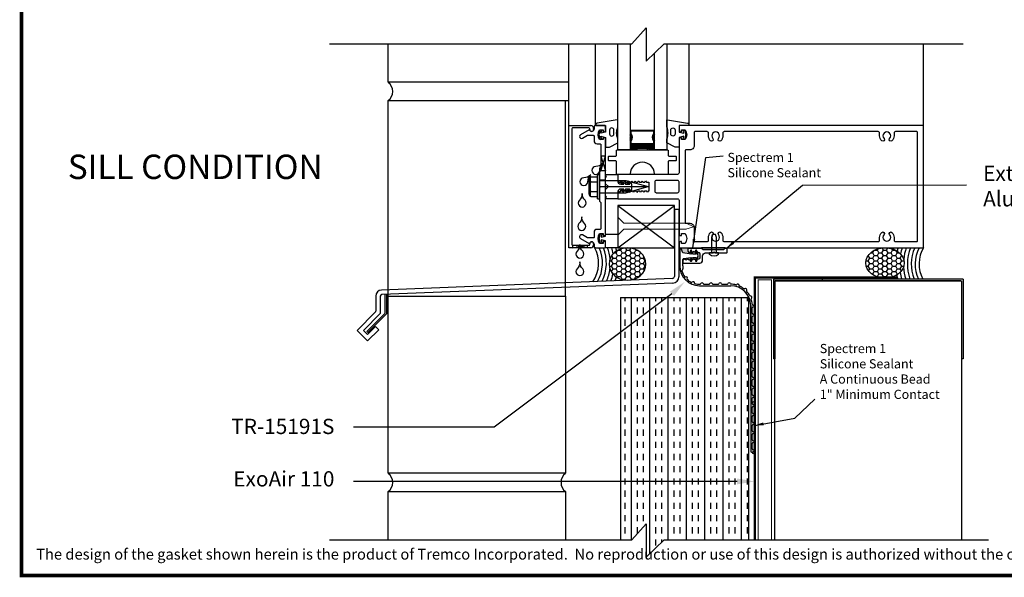
# Model space of a CAD drawing. Extents: x -10.3 to 30.5, y 72.6 to 98.3.
# Drawn here: x -10.3 to 9.9, y 72.6 to 84 of the extents above; entities that cross this region are included whole.
import ezdxf

# ---------------------------------------------------------------- set-up
doc = ezdxf.new("R2010")
doc.units = 0
doc.header["$MEASUREMENT"] = 0
doc.linetypes.add('A507-001$0$HIDDEN', pattern=[0.375, 0.25, -0.125])
doc.layers.get('0').update_dxf_attribs({"linetype": 'CONTINUOUS'})
for name, color, linetype in [('12991', 151, 'CONTINUOUS'), ('13619', 160, 'CONTINUOUS'), ('15191', 241, 'CONTINUOUS'), ('15265', 5, 'CONTINUOUS'), ('backerRod', 52, 'CONTINUOUS'), ('Brick', 30, 'CONTINUOUS'), ('DIMENSIONS', 10, 'CONTINUOUS'), ('ExoAir110', 3, 'CONTINUOUS'), ('fastener', 241, 'CONTINUOUS'), ('Glass', 4, 'CONTINUOUS'), ('Insulation', 211, 'CONTINUOUS'), ('InteriorWall', 12, 'CONTINUOUS'), ('Isolator', 150, 'CONTINUOUS'), ('mullion', 191, 'CONTINUOUS'), ('NGT Compressed', 210, 'CONTINUOUS'), ('PressurePlate', 212, 'CONTINUOUS'), ('R-SWTS-DET1', 1, 'CONTINUOUS'), ('SEALANT', 100, 'CONTINUOUS'), ('sealantcompressed', 3, 'CONTINUOUS'), ('SettinBlock', 10, 'CONTINUOUS'), ('SillFlashing', 51, 'CONTINUOUS'), ('SnapCover', 211, 'CONTINUOUS'), ('Spacer', 222, 'CONTINUOUS'), ('SteelStud', 53, 'CONTINUOUS'), ('TITLEBLOCK', 114, 'CONTINUOUS'), ('WALLBOARD', 9, 'CONTINUOUS'), ('water', 130, 'CONTINUOUS')]:
    doc.layers.add(name, color=color, linetype=linetype)
doc.layers.add('SME', color=230, linetype='CONTINUOUS', lineweight=30)
doc.styles.add('0TREMCO', font='ARIAL.TTF', dxfattribs={"height": 0.125})
doc.dimstyles.new('01X', dxfattribs={"dimtxt": 0.125, "dimasz": 0.18, "dimexe": 0.08, "dimexo": 0.14, "dimgap": 0.09, "dimtad": 0, "dimtih": 1, "dimtoh": 1, "dimdec": 3, "dimzin": 4, "dimdsep": 46, "dimtxsty": '0TREMCO', "dimcen": 0.09, "dimadec": 0, "dimazin": 0, "dimtfac": 1, "dimtdec": 0, "dimtofl": 0, "dimtmove": 0, "dimatfit": 3, "dimfxl": 0, "dimtolj": 1, "dimtzin": 0, "dimarcsym": 0})

# ---------------------------------------------------------------- blocks, each defined once
blk = doc.blocks.new('*X23')
at = {"color": 0}
for p, q in [((6.661, 5.778), (6.663, 5.779)), ((6.661, 5.76), (6.67, 5.769)), ((6.681, 5.746), (6.661, 5.766)), ((6.661, 5.742), (6.677, 5.757)), ((6.686, 5.724), (6.661, 5.748)), ((6.661, 5.725), (6.682, 5.745)), ((6.661, 5.707), (6.685, 5.731)), ((6.687, 5.705), (6.661, 5.731)), ((6.661, 5.689), (6.687, 5.714)), ((6.684, 5.69), (6.661, 5.713)), ((6.661, 5.672), (6.685, 5.696)), ((6.681, 5.676), (6.661, 5.695)), ((6.675, 5.664), (6.661, 5.678)), ((6.661, 5.654), (6.678, 5.671)), ((6.669, 5.653), (6.661, 5.66)), ((7.138, 5.724), (7.161, 5.747)), ((7.138, 5.706), (7.161, 5.73)), ((7.161, 5.69), (7.138, 5.714)), ((7.161, 5.708), (7.139, 5.73)), ((7.161, 5.673), (7.139, 5.695)), ((7.14, 5.69), (7.161, 5.712)), ((7.161, 5.726), (7.143, 5.744)), ((7.144, 5.747), (7.161, 5.765)), ((7.144, 5.677), (7.161, 5.694)), ((7.161, 5.655), (7.146, 5.67)), ((7.161, 5.743), (7.148, 5.757)), ((7.149, 5.664), (7.161, 5.677)), ((7.161, 5.761), (7.154, 5.768)), ((7.156, 5.653), (7.161, 5.659)), ((7.161, 5.779), (7.161, 5.779))]:
    blk.add_line(p, q, dxfattribs=at)
blk = doc.blocks.new('B128507')
for p, q in [((-0.066, 0.186), (0, 0.186)), ((0, 0.186), (0, -0.186)), ((0, 0.095), (0.625, 0.095)), ((0.625, 0.095), (0.75, 0.065)), ((0.75, 0.065), (0.75, -0.065)), ((-0.066, -0.186), (0, -0.186)), ((0, -0.095), (0.625, -0.095)), ((0.625, -0.095), (0.75, -0.065))]:
    blk.add_line(p, q)
blk.add_arc((0.162, 0), 0.295, 140.7507, 219.2493)

msp = doc.modelspace()

# ---------------------------------------------------------------- hatches: boundary and pattern name
at = {"layer": 'backerRod'}
h = msp.add_hatch(dxfattribs=at)
h.set_pattern_fill('HONEY', color=256, scale=0.5, style=0)
edge = h.paths.add_edge_path()
edge.add_ellipse((2.172, 79.012), major_axis=(0.376, 0), ratio=0.88554, start_angle=-84.8718, end_angle=90)
edge.add_ellipse((2.172, 79.012), major_axis=(0.376, 0), ratio=0.88554, start_angle=90, end_angle=119.7067)
edge.add_ellipse((2.172, 79.012), major_axis=(0.376, 0), ratio=0.88554, start_angle=119.7067, end_angle=126.264)
edge.add_ellipse((2.172, 79.012), major_axis=(0.376, 0), ratio=0.88554, start_angle=126.264, end_angle=133.2188)
edge.add_ellipse((2.172, 79.012), major_axis=(0.376, 0), ratio=0.88554, start_angle=133.2188, end_angle=140.842)
edge.add_ellipse((2.172, 79.012), major_axis=(0.376, 0), ratio=0.88554, start_angle=140.842, end_angle=149.7063)
edge.add_ellipse((2.172, 79.012), major_axis=(0.376, 0), ratio=0.88554, start_angle=149.7063, end_angle=161.6796)
edge.add_ellipse((2.172, 79.012), major_axis=(0.376, 0), ratio=0.88554, start_angle=161.6796, end_angle=196.8069)
edge.add_ellipse((2.172, 79.012), major_axis=(0.376, 0), ratio=0.88554, start_angle=196.8069, end_angle=208.7886)
edge.add_ellipse((2.172, 79.012), major_axis=(0.376, 0), ratio=0.88554, start_angle=208.7886, end_angle=217.6617)
edge.add_ellipse((2.172, 79.012), major_axis=(0.376, 0), ratio=0.88554, start_angle=217.6617, end_angle=225.2937)
edge.add_ellipse((2.172, 79.012), major_axis=(0.376, 0), ratio=0.88554, start_angle=225.2937, end_angle=232.2576)
edge.add_ellipse((2.172, 79.012), major_axis=(0.376, 0), ratio=0.88554, start_angle=232.2576, end_angle=238.8242)
edge.add_ellipse((2.172, 79.012), major_axis=(0.376, 0), ratio=0.88554, start_angle=238.8242, end_angle=270)
edge.add_line((2.172, 78.679), (2.206, 78.68))
h = msp.add_hatch(dxfattribs=at)
h.set_pattern_fill('HONEY', color=256, scale=0.5, style=0)
edge = h.paths.add_edge_path()
edge.add_ellipse((7.437, 79.034), major_axis=(-0.394, 0), ratio=0.790866, start_angle=194.0814, end_angle=207.1239)
edge.add_ellipse((7.437, 79.034), major_axis=(-0.394, 0), ratio=0.790866, start_angle=207.1239, end_angle=216.2583)
edge.add_ellipse((7.437, 79.034), major_axis=(-0.394, 0), ratio=0.790866, start_angle=216.2583, end_angle=223.9646)
edge.add_ellipse((7.437, 79.034), major_axis=(-0.394, 0), ratio=0.790866, start_angle=223.9646, end_angle=230.911)
edge.add_ellipse((7.437, 79.034), major_axis=(-0.394, 0), ratio=0.790866, start_angle=230.911, end_angle=237.3985)
edge.add_ellipse((7.437, 79.034), major_axis=(-0.394, 0), ratio=0.790866, start_angle=237.3985, end_angle=243.5968)
edge.add_ellipse((7.437, 79.034), major_axis=(-0.394, 0), ratio=0.790866, start_angle=243.5968, end_angle=249.6164)
edge.add_ellipse((7.437, 79.034), major_axis=(-0.394, 0), ratio=0.790866, start_angle=249.6164, end_angle=270)
edge.add_ellipse((7.437, 79.034), major_axis=(-0.394, 0), ratio=0.790866, start_angle=270, end_angle=468.6564)
edge.add_ellipse((7.437, 79.034), major_axis=(-0.394, 0), ratio=0.790866, start_angle=108.6564, end_angle=114.657)
edge.add_ellipse((7.437, 79.034), major_axis=(-0.394, 0), ratio=0.790866, start_angle=114.657, end_angle=120.8363)
edge.add_ellipse((7.437, 79.034), major_axis=(-0.394, 0), ratio=0.790866, start_angle=120.8363, end_angle=127.3048)
edge.add_ellipse((7.437, 79.034), major_axis=(-0.394, 0), ratio=0.790866, start_angle=127.3048, end_angle=134.2324)
edge.add_ellipse((7.437, 79.034), major_axis=(-0.394, 0), ratio=0.790866, start_angle=134.2324, end_angle=141.9199)
edge.add_ellipse((7.437, 79.034), major_axis=(-0.394, 0), ratio=0.790866, start_angle=141.9199, end_angle=151.0356)
edge.add_ellipse((7.437, 79.034), major_axis=(-0.394, 0), ratio=0.790866, start_angle=151.0356, end_angle=164.0596)
edge.add_ellipse((7.437, 79.034), major_axis=(-0.394, 0), ratio=0.790866, start_angle=164.0596, end_angle=194.0814)
at = {"layer": 'Glass'}
h = msp.add_hatch(dxfattribs=at)
h.set_pattern_fill('ANSI37', color=256, scale=0.1, style=0)
h.set_pattern_definition([(45, (-1.24985, 74.885649), (-0.008838835, 0.008838835), []), (135, (-1.24985, 74.885649), (-0.008838835, -0.008838835), [])])
h.paths.add_polyline_path([(2.224, 81.454), (2.224, 81.346, -0.12), (2.724, 81.346), (2.724, 81.454)])
at = {"layer": 'Insulation'}
h = msp.add_hatch(dxfattribs=at)
h.set_pattern_fill('INSUL', color=256, angle=90, style=0)
h.paths.add_polyline_path([(4.65, 78.327), (2.978, 78.327), (2.025, 77.611), (2.025, 73.369), (2.259, 73.369), (2.556, 73.697), (2.556, 73.017), (2.919, 73.369), (4.65, 73.369)])
h.paths.add_polyline_path([(2.978, 78.327), (2.025, 78.327), (2.025, 77.611)])
at = {"layer": 'sealantcompressed'}
h = msp.add_hatch(color=256, dxfattribs=at)
h.paths.add_polyline_path([(3.402, 79.272), (3.402, 79.317, -0.414214), (3.417, 79.332), (3.692, 79.332, -0.567775), (3.684, 79.346), (3.24, 79.346, -0.238889), (3.228, 79.352, 0.393038), (3.242, 79.325, -0.804021), (3.271, 79.328), (3.302, 79.241), (3.471, 79.216), (3.458, 79.264), (3.448, 79.254, -0.414214), (3.42, 79.254)])
h.paths.add_polyline_path([(3.567, 79.25, -0.306049), (3.546, 79.254), (3.528, 79.272), (3.511, 79.254, -0.249696), (3.493, 79.249), (3.502, 79.216), (3.577, 79.216)], flags=17)
h.paths.add_polyline_path([(3.647, 79.229, 0.414214), (3.627, 79.249), (3.623, 79.249, -0.198912), (3.609, 79.254), (3.593, 79.27), (3.617, 79.181), (3.599, 79.114), (3.627, 79.114, 0.414214), (3.647, 79.134)])
h.paths.add_polyline_path([(3.577, 79.146), (3.502, 79.146), (3.489, 79.099), (3.497, 79.091), (3.514, 79.108, -0.414214), (3.542, 79.108), (3.56, 79.091), (3.562, 79.094)])
h.paths.add_polyline_path([(3.471, 79.146), (3.319, 79.124, 0.371693), (3.302, 79.104), (3.302, 79.085), (3.325, 79.108, -0.414214), (3.353, 79.108), (3.371, 79.091), (3.388, 79.108, -0.414214), (3.416, 79.108), (3.434, 79.091), (3.451, 79.108, -0.155083), (3.462, 79.114)])
msp.add_hatch(color=256, dxfattribs=at).paths.add_polyline_path([(4.773, 76.163, 1), (4.72, 76.163), (4.72, 76.155, 0.353366), (4.727, 76.147, -0.807573), (4.727, 76.088, 0.353366), (4.72, 76.08), (4.72, 75.97, 0.353366), (4.727, 75.962, -0.807573), (4.727, 75.903, 0.353366), (4.72, 75.895), (4.72, 75.785, 0.353366), (4.727, 75.777, -0.807573), (4.727, 75.718, 0.353366), (4.72, 75.71), (4.72, 75.6, 0.353366), (4.727, 75.592, -0.807573), (4.727, 75.533, 0.353366), (4.72, 75.525), (4.72, 75.415, 0.353366), (4.727, 75.407, -0.807573), (4.727, 75.348, 0.353366), (4.72, 75.34), (4.72, 75.23, 0.353366), (4.727, 75.222, -0.899194), (4.72, 75.163, 1), (4.773, 75.163)])

# ---------------------------------------------------------------- linework, layer by layer
at = {"layer": '12991'}
for p, q in [((1.518, 81.856), (1.518, 83.517)), ((3.431, 81.846), (3.431, 83.517))]:
    msp.add_line(p, q, dxfattribs=at)
for points in [[(1.724, 81.846), (1.724, 81.713), (1.628, 81.687), (1.643, 81.744), (1.609, 81.753), (1.584, 81.658), (1.609, 81.563), (1.643, 81.572), (1.628, 81.629), (1.724, 81.603), (1.724, 81.406), (1.804, 81.406), (1.974, 81.491), (1.974, 81.569, -0.199563), (1.974, 81.818), (1.974, 81.952, 0.467282), (1.962, 81.962), (1.553, 81.896, 0.382701), (1.518, 81.856), (1.518, 81.846)], [(3.225, 81.846), (3.225, 81.713), (3.321, 81.687), (3.306, 81.744), (3.34, 81.753), (3.365, 81.658), (3.34, 81.563), (3.306, 81.572), (3.321, 81.629), (3.225, 81.603), (3.225, 81.406), (3.145, 81.406), (2.975, 81.491), (2.975, 81.569, 0.199563), (2.975, 81.818), (2.975, 81.952, -0.467282), (2.987, 81.962), (3.395, 81.896, -0.382701), (3.431, 81.856), (3.431, 81.846)], [(1.804, 81.751), (1.804, 81.674, 1), (1.894, 81.674), (1.894, 81.751, 1)], [(3.145, 81.751), (3.145, 81.674, -1), (3.055, 81.674), (3.055, 81.751, -1)]]:
    msp.add_lwpolyline(points, format="xyb", close=True, dxfattribs=at)
at = {"layer": '13619'}
msp.add_lwpolyline([(1.632, 79.509), (1.649, 79.447), (1.619, 79.439), (1.593, 79.534), (1.619, 79.629), (1.649, 79.621), (1.633, 79.56), (1.724, 79.584), (1.724, 79.626), (1.984, 79.626, -0.668179), (1.987, 79.617), (1.978, 79.608, 0.198912), (1.974, 79.598), (1.974, 79.346), (1.724, 79.346), (1.724, 79.484)], format="xyb", close=True, dxfattribs=at)
at = {"layer": '15191'}
for p, q in [((3.242, 79.323), (3.24, 78.973)), ((3.302, 79.241), (3.271, 79.328)), ((3.471, 79.216), (3.302, 79.241)), ((3.319, 79.124), (3.471, 79.146)), ((3.455, 79.276), (3.471, 79.216)), ((3.471, 79.146), (3.455, 79.086)), ((3.502, 79.216), (3.483, 79.284)), ((3.483, 79.079), (3.502, 79.146)), ((3.577, 79.216), (3.502, 79.216)), ((3.502, 79.146), (3.577, 79.146)), ((3.561, 79.276), (3.577, 79.216)), ((3.577, 79.146), (3.561, 79.086)), ((3.617, 79.181), (3.59, 79.284)), ((3.59, 79.079), (3.617, 79.181)), ((3.302, 78.973), (3.302, 79.104)), ((3.645, 78.568), (4.285, 78.568)), ((3.732, 78.598), (3.843, 78.598)), ((3.917, 78.598), (4.028, 78.598)), ((4.102, 78.598), (4.213, 78.598)), ((4.69, 76.425), (4.69, 78.163)), ((4.69, 78.163), (4.69, 75.178)), ((4.72, 78.005), (4.72, 78.115)), ((4.72, 77.82), (4.72, 77.93)), ((4.72, 77.635), (4.72, 77.745)), ((4.72, 77.45), (4.72, 77.56)), ((4.72, 77.265), (4.72, 77.375)), ((4.72, 77.08), (4.72, 77.19)), ((4.72, 76.895), (4.72, 77.005)), ((4.72, 76.71), (4.72, 76.82)), ((4.72, 76.525), (4.72, 76.635)), ((4.72, 76.34), (4.72, 76.45)), ((4.72, 76.155), (4.72, 76.265)), ((4.72, 75.97), (4.72, 76.08)), ((4.72, 75.785), (4.72, 75.895)), ((4.72, 75.6), (4.72, 75.71)), ((4.72, 75.415), (4.72, 75.525)), ((4.72, 75.23), (4.72, 75.34)), ((4.705, 75.163), (4.72, 75.163))]:
    msp.add_line(p, q, dxfattribs=at)
for centre, radius, start, end in [((3.257, 79.323), 0.015, 19.6145, 179.6972), ((3.469, 79.28), 0.015, 15, 195), ((3.575, 79.28), 0.015, 15, 195), ((3.645, 78.973), 0.405, 180, 270), ((3.322, 79.104), 0.02, 98.441, 180), ((3.707, 78.973), 0.405, 180, 187.9898), ((3.469, 79.083), 0.015, 165, 345), ((3.575, 79.083), 0.015, 165, 345), ((3.299, 78.874), 0.015, 120.3507, 196.0017), ((3.645, 78.973), 0.375, 196.0017, 216.738), ((3.276, 78.913), 0.03, 300.3507, 7.9898), ((3.351, 78.754), 0.008, 216.738, 297.4669), ((3.369, 78.72), 0.03, 327.4758, 117.4669), ((3.401, 78.699), 0.008, 147.4758, 228.2047), ((3.645, 78.973), 0.375, 228.2047, 243.738), ((3.483, 78.644), 0.008, 243.738, 324.4669), ((3.514, 78.622), 0.03, 354.4758, 144.4669), ((3.552, 78.618), 0.008, 174.4758, 255.2047), ((3.645, 78.973), 0.375, 255.2047, 271.8917), ((3.658, 78.606), 0.008, 271.8917, 347.5378), ((3.695, 78.598), 0.03, 12.1532, 167.5378), ((3.732, 78.606), 0.008, 192.1532, 270), ((3.843, 78.606), 0.008, 270, 347.8468), ((3.88, 78.598), 0.03, 12.1532, 167.8468), ((3.917, 78.606), 0.008, 192.1532, 270), ((4.028, 78.606), 0.008, 270, 347.8468), ((4.065, 78.598), 0.03, 12.1532, 167.8468), ((4.102, 78.606), 0.008, 192.1532, 270), ((4.213, 78.606), 0.008, 270, 347.8468), ((4.25, 78.598), 0.03, 12.143, 167.8468), ((4.287, 78.606), 0.008, 192.143, 269.6815), ((4.285, 78.163), 0.405, 0, 90), ((4.284, 78.161), 0.437, 76.0859, 89.6815), ((4.391, 78.593), 0.008, 256.0859, 331.5277), ((4.425, 78.575), 0.03, 350.98, 151.5277), ((4.462, 78.569), 0.008, 170.98, 246.4218), ((4.284, 78.161), 0.437, 51.557, 66.4218), ((4.561, 78.51), 0.008, 231.557, 306.9987), ((4.584, 78.479), 0.03, 326.4511, 126.9987), ((4.615, 78.458), 0.008, 146.4511, 221.8928), ((4.284, 78.161), 0.437, 27.3652, 41.8928), ((4.679, 78.366), 0.008, 207.3652, 282.807), ((4.688, 78.329), 0.03, 302.2593, 102.807), ((4.708, 78.297), 0.008, 122.2593, 197.7011), ((4.284, 78.161), 0.437, 3.7127, 17.7011), ((4.728, 78.19), 0.008, 180.9441, 258.1654), ((4.72, 78.153), 0.03, 282.1532, 78.1654), ((4.728, 78.115), 0.008, 102.1532, 180), ((4.728, 78.005), 0.008, 180, 257.8468), ((4.728, 77.93), 0.008, 102.1532, 180), ((4.72, 77.968), 0.03, 282.1532, 77.8468), ((4.728, 77.82), 0.008, 180, 257.8468), ((4.728, 77.745), 0.008, 102.1532, 180), ((4.72, 77.783), 0.03, 282.1532, 77.8468), ((4.728, 77.635), 0.008, 180, 257.8468), ((4.728, 77.56), 0.008, 102.1532, 180), ((4.72, 77.598), 0.03, 282.1532, 77.8468), ((4.728, 77.45), 0.008, 180, 257.8468), ((4.728, 77.375), 0.008, 102.1532, 180), ((4.72, 77.413), 0.03, 282.1532, 77.8468), ((4.728, 77.265), 0.008, 180, 257.8468), ((4.728, 77.19), 0.008, 102.1532, 180), ((4.72, 77.228), 0.03, 282.1532, 77.8468), ((4.728, 77.08), 0.008, 180, 257.8468), ((4.728, 77.005), 0.008, 102.1532, 180), ((4.72, 77.043), 0.03, 282.1532, 77.8468), ((4.728, 76.895), 0.008, 180, 257.8468), ((4.728, 76.82), 0.008, 102.1532, 180), ((4.72, 76.858), 0.03, 282.1532, 77.8468), ((4.728, 76.71), 0.008, 180, 257.8468), ((4.728, 76.635), 0.008, 102.1532, 180), ((4.728, 76.525), 0.008, 180, 257.8468), ((4.72, 76.673), 0.03, 282.1532, 77.8468), ((4.728, 76.45), 0.008, 102.1532, 180), ((4.728, 76.34), 0.008, 180, 257.8468), ((4.72, 76.488), 0.03, 282.1532, 77.8468), ((4.72, 76.303), 0.03, 282.1532, 77.8468), ((4.728, 76.265), 0.008, 102.1532, 180), ((4.728, 76.155), 0.008, 180, 257.8468), ((4.72, 76.118), 0.03, 282.1532, 77.8468), ((4.728, 76.08), 0.008, 102.1532, 180), ((4.728, 75.97), 0.008, 180, 257.8468), ((4.72, 75.933), 0.03, 282.1532, 77.8468), ((4.728, 75.895), 0.008, 102.1532, 180), ((4.728, 75.785), 0.008, 180, 257.8468), ((4.728, 75.71), 0.008, 102.1532, 180), ((4.72, 75.748), 0.03, 282.1532, 77.8468), ((4.728, 75.6), 0.008, 180, 257.8468), ((4.728, 75.525), 0.008, 102.1532, 180), ((4.72, 75.563), 0.03, 282.1532, 77.8468), ((4.728, 75.415), 0.008, 180, 257.8468), ((4.728, 75.34), 0.008, 102.1532, 180), ((4.72, 75.378), 0.03, 282.1532, 77.8468), ((4.705, 75.178), 0.015, 180, 270), ((4.728, 75.23), 0.008, 180, 257.8468), ((4.72, 75.193), 0.03, 270, 77.8468)]:
    msp.add_arc(centre, radius, start, end, dxfattribs=at)
at = {"layer": '15265'}
msp.add_lwpolyline([(3.647, 79.031, 0.414214), (3.707, 79.091), (3.707, 79.18, -0.414214), (3.767, 79.24), (3.921, 79.24), (3.941, 79.26), (3.961, 79.24), (4.192, 79.24, 0.414214), (4.207, 79.255), (4.207, 79.317, 0.414214), (4.192, 79.332), (4.16, 79.332, 0.414214), (4.145, 79.317, -0.414214), (4.13, 79.302), (3.722, 79.302, -0.414214), (3.707, 79.317, 0), (3.707, 79.317, 0.414214), (3.692, 79.332), (3.417, 79.332, 0.414214), (3.402, 79.317), (3.402, 79.272), (3.42, 79.254, 0.414214), (3.448, 79.254), (3.465, 79.272), (3.483, 79.254, 0.414214), (3.511, 79.254), (3.528, 79.272), (3.546, 79.254, 0.414214), (3.574, 79.254), (3.591, 79.272), (3.609, 79.254, 0.198912), (3.623, 79.249), (3.627, 79.249, -0.414214), (3.647, 79.229), (3.647, 79.134, -0.414214), (3.627, 79.114), (3.591, 79.114, 0.198912), (3.577, 79.108), (3.56, 79.091), (3.542, 79.108, 0.414214), (3.514, 79.108), (3.497, 79.091), (3.479, 79.108, 0.414214), (3.451, 79.108), (3.434, 79.091), (3.416, 79.108, 0.414214), (3.388, 79.108), (3.371, 79.091), (3.353, 79.108, 0.414214), (3.325, 79.108), (3.302, 79.085), (3.302, 79.046, 0.414214), (3.317, 79.031)], format="xyb", close=True, dxfattribs=at)
at = {"layer": 'backerRod'}
msp.add_ellipse((2.172, 79.012), major_axis=(0.376, 0), ratio=0.88554, start_param=-1.570796, end_param=4.712389, dxfattribs=at)
msp.add_ellipse((7.437, 79.034), major_axis=(-0.394, 0), ratio=0.790866, dxfattribs=at)
at = {"layer": 'Brick'}
for p, q in [((-2.721, 82.73), (-2.721, 83.517)), ((0.974, 82.73), (-2.721, 82.73)), ((-2.721, 78.355), (-2.721, 82.355)), ((-2.721, 82.355), (0.974, 82.355)), ((0.904, 78.355), (0.904, 82.355))]:
    msp.add_line(p, q, dxfattribs=at)
for points in [[(-2.721, 74.73), (-2.721, 78.355), (0.904, 78.355), (0.904, 74.73), (-2.721, 74.73)], [(-2.721, 73.369), (-2.721, 74.355), (0.904, 74.355), (0.904, 73.369)]]:
    msp.add_lwpolyline(points, dxfattribs=at)
for centre, start, end in [((-2.862, 82.542), 306.8699, 53.1301), ((-2.862, 74.542), 306.8699, 53.1301), ((1.045, 74.542), 126.8699, 233.1301)]:
    msp.add_arc(centre, 0.234, start, end, dxfattribs=at)
at = {"layer": 'DIMENSIONS'}
for p, q in [((2.556, 83.846), (2.259, 83.517)), ((2.556, 83.846), (2.556, 83.165)), ((-3.925, 83.517), (2.259, 83.517)), ((2.556, 83.165), (2.919, 83.517)), ((2.919, 83.517), (9.036, 83.517)), ((2.556, 73.697), (2.259, 73.369)), ((2.556, 73.697), (2.556, 73.017)), ((-3.925, 73.369), (2.259, 73.369)), ((2.556, 73.017), (2.919, 73.369)), ((2.919, 73.369), (9.556, 73.369))]:
    msp.add_line(p, q, dxfattribs=at)
at = {"layer": 'ExoAir110', "linetype": 'A507-001$0$HIDDEN', "const_width": 0.05}
msp.add_lwpolyline([(4.773, 73.369), (4.773, 78.738), (7.699, 78.738)], dxfattribs=at)
at = {"layer": 'fastener'}
for p, q in [((1.396, 80.782), (1.415, 80.782)), ((1.415, 80.409), (1.415, 80.782)), ((1.419, 80.799), (1.559, 80.799)), ((1.559, 80.846), (1.599, 80.846)), ((1.559, 80.346), (1.559, 80.846)), ((1.599, 80.346), (1.599, 80.846)), ((1.384, 80.444), (1.384, 80.748)), ((1.419, 80.697), (1.559, 80.697)), ((1.599, 80.721), (2.138, 80.721)), ((1.614, 80.596), (2.592, 80.596)), ((2.138, 80.721), (2.592, 80.596)), ((2.138, 80.47), (2.592, 80.596)), ((1.396, 80.409), (1.415, 80.409)), ((1.419, 80.494), (1.559, 80.494)), ((1.419, 80.393), (1.559, 80.393)), ((1.599, 80.47), (2.138, 80.47)), ((1.559, 80.346), (1.599, 80.346))]:
    msp.add_line(p, q, dxfattribs=at)
for centre, radius, start, end in [((1.438, 80.748), 0.0543, 110.9107, 249.0893), ((1.549, 80.596), 0.165, 142.0123, 217.9877), ((1.438, 80.444), 0.0543, 110.9107, 249.0893)]:
    msp.add_arc(centre, radius, start, end, dxfattribs=at)
at = {"layer": 'Glass'}
for p, q in [((1.974, 81.346), (1.974, 83.517)), ((2.224, 83.517), (2.224, 81.346)), ((2.974, 83.517), (2.974, 81.346)), ((2.724, 81.346), (2.724, 83.328)), ((2.224, 81.454), (2.724, 81.454)), ((2.224, 81.346), (1.974, 81.346)), ((2.974, 81.346), (2.724, 81.346))]:
    msp.add_line(p, q, dxfattribs=at)
at = {"layer": 'Glass', "color": 9}
msp.add_line((2.224, 81.751), (2.724, 81.751), dxfattribs=at)
msp.add_lwpolyline([(2.707, 81.532, -0.330435), (2.707, 81.678), (2.707, 81.732), (2.242, 81.732), (2.242, 81.678, -0.330435), (2.242, 81.532), (2.242, 81.479), (2.707, 81.479)], format="xyb", close=True, dxfattribs=at)
at = {"layer": 'Glass'}
for centre, radius, start, end in [((2.143, 81.605), 0.106, 319.482, 40.518), ((2.805, 81.605), 0.106, 140.7306, 219.2694), ((2.474, 80.319), 1.057, 76.3145, 103.6855)]:
    msp.add_arc(centre, radius, start, end, dxfattribs=at)
at = {"layer": 'Insulation'}
for p in [(2.025, 78.327), (4.65, 73.369)]:
    msp.add_line(p, (4.65, 78.327), dxfattribs=at)
msp.add_lwpolyline([(2.025, 78.327), (2.025, 73.369)], dxfattribs=at)
at = {"layer": 'InteriorWall', "lineweight": 30}
for p, q in [((5.185, 73.369), (5.185, 78.669)), ((9.005, 78.669), (9.005, 73.354))]:
    msp.add_line(p, q, dxfattribs=at)
at = {"layer": 'Isolator'}
msp.add_lwpolyline([(2.05, 80.5, -1.034967), (2.051, 80.53, 0.257091), (2.098, 80.546), (2.033, 80.546, 0.452354), (1.974, 80.478), (1.974, 80.346), (1.724, 80.346), (1.724, 80.536), (1.783, 80.596), (1.724, 80.655), (1.724, 80.846), (1.974, 80.846), (1.974, 80.714, 0.452354), (2.033, 80.646), (2.098, 80.646, 0.257091), (2.051, 80.662, -1.034967), (2.05, 80.692, -0.29778), (2.133, 80.646), (2.218, 80.646, 0.257091), (2.171, 80.662, -1.034967), (2.17, 80.692, -0.29778), (2.253, 80.646), (2.253, 80.546, -0.29778), (2.17, 80.5, -1.034967), (2.171, 80.53, 0.257091), (2.218, 80.546), (2.133, 80.546, -0.29778)], format="xyb", close=True, dxfattribs=at)
at = {"layer": 'mullion'}
msp.add_line((8.225, 81.846), (8.225, 83.517), dxfattribs=at)
for points in [[(3.352, 81.558), (3.275, 81.558), (3.275, 81.595), (3.255, 81.595, 0.414214), (3.225, 81.565), (3.225, 80.876, -0.414214), (3.195, 80.846), (1.974, 80.846), (1.974, 80.716), (2, 80.69), (2.03, 80.69), (2.045, 80.716), (2.06, 80.69), (2.101, 80.69), (2.116, 80.716), (2.131, 80.69), (2.172, 80.69), (2.187, 80.716), (2.202, 80.69), (2.243, 80.69), (2.258, 80.716), (2.273, 80.69), (2.314, 80.69), (2.329, 80.716), (2.344, 80.69), (2.385, 80.69), (2.4, 80.716), (2.415, 80.69), (2.456, 80.69), (2.471, 80.716), (2.486, 80.69), (2.527, 80.69), (2.542, 80.716), (2.557, 80.69), (2.604, 80.69), (2.604, 80.502), (2.593, 80.502), (2.578, 80.476), (2.563, 80.502), (2.522, 80.502), (2.507, 80.476), (2.492, 80.502), (2.451, 80.502), (2.436, 80.476), (2.421, 80.502), (2.38, 80.502), (2.365, 80.476), (2.35, 80.502), (2.309, 80.502), (2.294, 80.476), (2.279, 80.502), (2.238, 80.502), (2.223, 80.476), (2.208, 80.502), (2.167, 80.502), (2.152, 80.476), (2.137, 80.502), (2.096, 80.502), (2.081, 80.476), (2.066, 80.502), (2.025, 80.502), (2.01, 80.476), (1.996, 80.499), (1.974, 80.476), (1.974, 80.346), (3.195, 80.346, -0.414214), (3.225, 80.316), (3.225, 79.626, 0.414214), (3.255, 79.596), (3.275, 79.596), (3.275, 79.634), (3.352, 79.634, -0.289842), (3.352, 79.434), (3.275, 79.434), (3.275, 79.471), (3.255, 79.471, 0.414214), (3.225, 79.441), (3.225, 79.361, 0.414214), (3.24, 79.346), (8.225, 79.346), (8.225, 81.846), (3.24, 81.846, 0.414214), (3.225, 81.831), (3.225, 81.75, 0.414214), (3.255, 81.72), (3.275, 81.72), (3.275, 81.758), (3.352, 81.758, -0.289842)], [(2.759, 80.721, 0.414214), (2.729, 80.691), (2.729, 80.501, 0.414214), (2.759, 80.471), (3.195, 80.471, 0.414214), (3.225, 80.501), (3.225, 80.691, 0.414214), (3.195, 80.721)]]:
    msp.add_lwpolyline(points, format="xyb", close=True, dxfattribs=at)
msp.add_lwpolyline([(4.079, 81.533, -0.934614), (4.031, 81.579, 2.375251), (3.917, 81.579, -0.934614), (3.869, 81.533, -0.195965), (3.827, 81.635), (3.827, 81.691, 0.414214), (3.797, 81.721), (3.551, 81.721, 0.414214), (3.536, 81.706), (3.536, 81.436, -0.414214), (3.446, 81.346), (3.364, 81.346, 0.414214), (3.349, 81.331), (3.349, 79.861, 0.414214), (3.364, 79.846), (3.446, 79.846, -0.414214), (3.536, 79.756), (3.536, 79.486, 0.414214), (3.551, 79.471), (3.797, 79.471, 0.414214), (3.827, 79.501), (3.827, 79.556, -0.195965), (3.869, 79.659, -0.955256), (3.917, 79.613, 2.375251), (4.031, 79.613, -0.955213), (4.079, 79.659, -0.195961), (4.121, 79.556), (4.121, 79.501, 0.414214), (4.151, 79.471), (7.298, 79.471, 0.414214), (7.328, 79.501), (7.328, 79.556, -0.195965), (7.37, 79.659, -0.955256), (7.418, 79.613, 2.375251), (7.532, 79.613, -0.955213), (7.58, 79.659, -0.195961), (7.622, 79.556), (7.622, 79.501, 0.414214), (7.652, 79.471), (8.085, 79.471, 0.414214), (8.1, 79.486), (8.1, 81.706, 0.414214), (8.085, 81.721), (7.652, 81.721, 0.414214), (7.622, 81.691), (7.622, 81.635, -0.195961), (7.58, 81.533, -0.934571), (7.532, 81.579, 2.375251), (7.418, 81.579, -0.934614), (7.37, 81.533, -0.195965), (7.328, 81.635), (7.328, 81.691, 0.414214), (7.298, 81.721), (4.151, 81.721, 0.414214), (4.121, 81.691), (4.121, 81.635, -0.195961), (4.079, 81.533)], format="xyb", dxfattribs=at)
msp.add_arc((3.245, 81.826), 0.02, 90, 90, dxfattribs=at)
at = {"layer": 'NGT Compressed'}
msp.add_lwpolyline([(4.13, 79.302), (3.722, 79.302, -0.414214), (3.707, 79.317, 0.414214), (3.692, 79.332, -1), (3.692, 79.351), (4.16, 79.351, -1), (4.16, 79.332, 0.414214), (4.145, 79.317, -0.414214)], format="xyb", close=True, dxfattribs=at)
at = {"layer": 'PressurePlate'}
for p, q in [((1.724, 80.729), (1.599, 80.729)), ((1.724, 80.463), (1.599, 80.463))]:
    msp.add_line(p, q, dxfattribs=at)
msp.add_lwpolyline([(1.704, 79.346, 0.414214), (1.724, 79.366), (1.724, 79.441, 0.414214), (1.694, 79.471), (1.674, 79.471), (1.674, 79.434), (1.597, 79.434, -0.289842), (1.597, 79.634), (1.674, 79.634), (1.674, 79.596), (1.694, 79.596, 0.414214), (1.724, 79.626), (1.724, 80.371), (1.739, 80.386), (1.724, 80.401), (1.724, 80.791), (1.739, 80.806), (1.724, 80.821), (1.724, 81.565, 0.414214), (1.694, 81.595), (1.674, 81.595), (1.674, 81.558), (1.597, 81.558, -0.289842), (1.597, 81.758), (1.674, 81.758), (1.674, 81.72), (1.694, 81.72, 0.414214), (1.724, 81.75), (1.724, 81.826, 0.414214), (1.704, 81.846), (1.518, 81.846, 0.414214), (1.488, 81.816), (1.488, 81.776, -0.84909), (1.39, 81.76), (1.208, 81.654, 1), (1.248, 81.585), (1.353, 81.646), (1.473, 81.646, -0.414214), (1.488, 81.631), (1.488, 81.532, 0.414214), (1.548, 81.472), (1.609, 81.472, -0.414214), (1.624, 81.457), (1.624, 80.921), (1.599, 80.896), (1.599, 80.611), (1.614, 80.596), (1.599, 80.581), (1.599, 80.296), (1.624, 80.271), (1.624, 79.735, -0.414214), (1.609, 79.72), (1.548, 79.72, 0.414214), (1.488, 79.66), (1.488, 79.561, -0.414214), (1.473, 79.546), (1.353, 79.546), (1.248, 79.607, 1), (1.208, 79.537), (1.39, 79.432, -0.84909), (1.488, 79.416), (1.488, 79.376, 0.414214), (1.518, 79.346)], format="xyb", close=True, dxfattribs=at)
msp.add_lwpolyline([(1.624, 81.221), (1.724, 80.921), (1.624, 80.921), (1.724, 81.221)], close=True, dxfattribs=at)
at = {"layer": 'R-SWTS-DET1'}
for p, q in [((1.724, 80.846), (1.724, 80.909)), ((1.724, 80.283), (1.724, 80.345))]:
    msp.add_line(p, q, dxfattribs=at)
at = {"layer": 'SEALANT'}
for centre, radius, start, end in [((0.894, 79.03), 0.685, 326.3667, 28.0824), ((0.894, 79.03), 0.765, 330.5964, 24.3561), ((0.894, 79.03), 0.845, 333.8874, 21.9227), ((0.894, 79.03), 0.925, 5.3896, 19.9414), ((0.894, 79.03), 1.005, 11.0492, 18.2948), ((0.894, 79.03), 1.085, 13.3701, 16.9033), ((0.894, 79.03), 0.925, 336.5333, 352.9012), ((0.894, 79.03), 1.005, 338.7129, 347.2611), ((0.894, 79.03), 1.085, 340.5427, 344.9604), ((8.8, 79.009), 1.266, 192.3132, 193.9499), ((8.8, 79.009), 1.226, 192.1457, 194.4146), ((8.8, 79.009), 1.146, 191.2021, 195.4446)]:
    msp.add_arc(centre, radius, start, end, dxfattribs=at)
at = {"layer": 'sealantcompressed'}
msp.add_line((4.773, 76.163), (4.773, 75.163), dxfattribs=at)
for centre, radius, start, end in [((3.25, 79.346), 0.0225, 164.2273, 250.0542), ((8.8, 79.009), 1.266, 164.5896, 165.5029), ((8.8, 79.009), 1.226, 164.0738, 165.6464), ((8.8, 79.009), 1.146, 162.9296, 166.5421), ((8.8, 79.009), 1.066, 161.605, 168.6834), ((8.8, 79.009), 0.986, 160.0525, 174.1332), ((8.8, 79.009), 0.906, 158.2062, 199.683), ((8.8, 79.009), 0.826, 155.9706, 201.6798), ((8.8, 79.009), 0.746, 153.202, 204.1428), ((8.8, 79.009), 0.666, 149.6709, 207.2651), ((8.8, 79.009), 0.986, 183.5163, 198.0292), ((8.8, 79.009), 1.066, 189.0131, 196.6356), ((4.747, 76.163), 0.0266, 0, 180), ((4.747, 75.163), 0.0266, 180, 0)]:
    msp.add_arc(centre, radius, start, end, dxfattribs=at)
at = {"layer": 'SettinBlock'}
msp.add_lwpolyline([(2.989, 81.346, -0.414214), (3.004, 81.331), (3.004, 81.236, 0.414214), (3.019, 81.221), (3.15, 81.221, -0.414214), (3.165, 81.206), (3.165, 81.136, -0.414214), (3.15, 81.121), (3.019, 81.121, 0.414214), (3.004, 81.106), (3.004, 80.861, -0.414214), (2.989, 80.846), (2.738, 80.846, -0.398238), (2.723, 80.86, 0.946599), (2.225, 80.86, -0.398238), (2.21, 80.846), (1.959, 80.846, -0.414214), (1.944, 80.861), (1.944, 81.106, 0.414214), (1.929, 81.121), (1.799, 81.121, -0.414214), (1.784, 81.136), (1.784, 81.206, -0.414214), (1.799, 81.221), (1.929, 81.221, 0.414214), (1.944, 81.236), (1.944, 81.331, -0.414214), (1.959, 81.346)], format="xyb", close=True, dxfattribs=at)
at = {"layer": 'SillFlashing'}
for p, q in [((3.13, 80.126), (3.13, 78.756)), ((3.22, 80.126), (3.13, 80.126)), ((3.22, 80.126), (3.22, 78.747)), ((3.092, 78.716), (-2.859, 78.48)), ((3.1, 78.622), (-2.855, 78.386)), ((-2.979, 78.355), (-2.979, 78.049)), ((-2.885, 78.355), (-2.885, 77.997)), ((-2.783, 78.024), (-2.783, 78.386)), ((-2.752, 77.998), (-2.752, 78.386)), ((-2.988, 78.027), (-3.361, 77.655)), ((-2.885, 77.997), (-3.228, 77.655)), ((-2.793, 78.002), (-3.162, 77.632)), ((-2.752, 77.998), (-3.14, 77.61)), ((-2.982, 77.735), (-3.145, 77.572)), ((-2.982, 77.735), (-2.916, 77.669)), ((-3.361, 77.655), (-3.145, 77.439)), ((-3.228, 77.655), (-3.145, 77.572)), ((-3.162, 77.632), (-3.14, 77.61)), ((-2.916, 77.669), (-3.145, 77.439))]:
    msp.add_line(p, q, dxfattribs=at)
for centre, radius, start, end in [((3.09, 78.756), 0.04, 272.2709, 0), ((3.095, 78.747), 0.125, 272.2709, 0), ((-2.854, 78.355), 0.125, 92.3646, 180), ((-2.854, 78.355), 0.0312, 92.3646, 180), ((-3.01, 78.049), 0.0312, 315, 0), ((-2.815, 78.024), 0.0312, 315, 0)]:
    msp.add_arc(centre, radius, start, end, dxfattribs=at)
at = {"layer": 'SME', "color": 140, "linetype": 'Continuous', "lineweight": 13}
for p, q in [((2.093, 79.849), (1.974, 79.968)), ((2.093, 79.849), (3.373, 79.849)), ((3.365, 79.724), (3.521, 79.773)), ((3.373, 79.849), (3.528, 79.773)), ((2.093, 79.724), (1.972, 79.604)), ((2.093, 79.724), (3.373, 79.724))]:
    msp.add_line(p, q, dxfattribs=at)
at = {"layer": 'SnapCover'}
for p, q in [((0.974, 81.846), (0.974, 83.517)), ((0.974, 81.846), (1.418, 81.846)), ((0.974, 79.346), (0.974, 81.846)), ((1.034, 81.781), (1.034, 79.411)), ((1.383, 81.796), (1.049, 81.796)), ((1.398, 81.766), (1.398, 81.781)), ((1.478, 81.786), (1.478, 81.766)), ((1.418, 79.346), (0.974, 79.346)), ((1.049, 79.396), (1.383, 79.396)), ((1.398, 79.411), (1.398, 79.426)), ((1.478, 79.426), (1.478, 79.406))]:
    msp.add_line(p, q, dxfattribs=at)
msp.add_lwpolyline([(1.346, 79.346), (1.049, 79.396), (1.049, 79.346), (1.346, 79.396)], close=True, dxfattribs=at)
for centre, radius, start, end in [((1.049, 81.781), 0.015, 90, 180), ((1.383, 81.781), 0.015, 0, 90), ((1.438, 81.766), 0.04, 180, 0), ((1.418, 81.786), 0.06, 0, 90), ((1.049, 79.411), 0.015, 180, 270), ((1.383, 79.411), 0.015, 270, 0), ((1.438, 79.426), 0.04, 0, 180), ((1.418, 79.406), 0.06, 270, 0)]:
    msp.add_arc(centre, radius, start, end, dxfattribs=at)
at = {"layer": 'Spacer'}
for p, q in [((1.974, 80.21), (3.13, 79.346)), ((1.974, 79.346), (3.13, 80.21))]:
    msp.add_line(p, q, dxfattribs=at)
msp.add_lwpolyline([(3.13, 80.21), (1.974, 80.21), (1.974, 79.346), (3.13, 79.346)], close=True, dxfattribs=at)
at = {"layer": 'SteelStud', "color": 2}
for p, q in [((9.036, 78.7), (5.154, 78.7)), ((5.154, 78.7), (5.154, 77.075)), ((8.99, 78.669), (5.185, 78.669)), ((5.185, 78.669), (5.185, 77.075)), ((6.154, 78.7), (6.154, 78.669)), ((9.005, 78.654), (9.005, 77.075)), ((9.036, 78.7), (9.036, 77.075)), ((5.185, 77.075), (5.154, 77.075)), ((9.036, 77.075), (9.005, 77.075))]:
    msp.add_line(p, q, dxfattribs=at)
at = {"layer": 'SteelStud', "lineweight": 30}
msp.add_line((5.185, 78.669), (9.005, 78.669), dxfattribs=at)
at = {"layer": 'SteelStud', "color": 2}
msp.add_arc((8.99, 78.654), 0.015, 0, 90, dxfattribs=at)
at = {"layer": 'TITLEBLOCK', "color": 1}
for p, q in [((3.08, 78.404), (-0.554, 75.673)), ((-0.554, 75.673), (-3.432, 75.673))]:
    msp.add_line(p, q, dxfattribs=at)
at = {"layer": 'TITLEBLOCK', "color": 104, "const_width": 0.075}
msp.add_lwpolyline([(-10.222, 72.64), (-10.222, 98.29), (30.428, 98.29), (30.428, 72.64)], close=True, dxfattribs=at)
at = {"layer": 'TITLEBLOCK', "color": 1}
msp.add_lwpolyline([(4.413, 74.564), (-3.432, 74.564)], dxfattribs=at)
for points in [[(3.039, 78.447), (3.343, 78.649), (3.121, 78.36)], [(4.413, 74.624), (4.773, 74.564), (4.413, 74.504)]]:
    msp.add_solid(points, dxfattribs=at)
at = {"layer": 'WALLBOARD', "const_width": 0.02}
msp.add_lwpolyline([(5.116, 73.369), (5.116, 78.686), (4.845, 78.686), (4.845, 73.369)], dxfattribs=at)
at = {"layer": 'water'}
for points in [[(1.522, 81.008, 2.392793), (1.603, 80.927, -0.19727), (1.662, 81.067, -0.19727)], [(1.278, 80.777, 2.392793), (1.359, 80.696, -0.19727), (1.418, 80.836, -0.19727)], [(1.186, 80.317, 2.392793), (1.302, 80.317, -0.19727), (1.244, 80.457, -0.19727)], [(1.178, 79.838, 2.392793), (1.293, 79.838, -0.19727), (1.236, 79.978, -0.19727)], [(1.139, 79.273, 2.392793), (1.255, 79.273, -0.19727), (1.197, 79.414, -0.19727)], [(1.139, 78.914, 2.392793), (1.255, 78.914, -0.19727), (1.197, 79.054, -0.19727)]]:
    msp.add_lwpolyline(points, format="xyb", close=True, dxfattribs=at)

# ---------------------------------------------------------------- block references
at = {"xscale": -0.5, "yscale": 0.5, "zscale": 0.5, "rotation": 270}
msp.add_blockref('B128507', (3.941, 79.24), dxfattribs=at)
at = {"layer": 'Glass'}
msp.add_blockref('*X23', (-4.438, 75.893), dxfattribs=at)

# ---------------------------------------------------------------- texts
at = {"layer": 'DIMENSIONS', "insert": (4.215, 81.287), "char_height": 0.1875, "attachment_point": 1, "style": '0TREMCO'}
msp.add_mtext('Spectrem 1\\PSilicone Sealant', dxfattribs=at)
at = {"layer": 'DIMENSIONS', "insert": (6.103, 77.377), "char_height": 0.1875, "width": 3.30435, "attachment_point": 1, "style": '0TREMCO'}
msp.add_mtext('Spectrem 1 \\PSilicone Sealant\\PA Continuous Bead \\P1" Minimum Contact', dxfattribs=at)
at = {"layer": 'TITLEBLOCK', "color": 104, "style": '0TREMCO'}
msp.add_text('The design of the gasket shown herein is the product of Tremco Incorporated.  No reproduction or use of this design is authorized without the consent of Tremco Incorporated.', height=0.220802, dxfattribs=at).set_placement((-9.923, 72.965))
at = {"layer": 'TITLEBLOCK', "insert": (-9.276, 81.251), "char_height": 0.5, "width": 7.89958, "attachment_point": 1, "style": '0TREMCO'}
msp.add_mtext('SILL CONDITION', dxfattribs=at)
at = {"layer": 'TITLEBLOCK', "color": 1, "char_height": 0.3125, "width": 3.93958, "attachment_point": 1, "style": '0TREMCO'}
for s, insert in [('Extruded Aluminum Adaptor', (9.444, 81.025)), ('TR-15191S ', (-5.934, 75.846)), ('ExoAir 110 ', (-5.892, 74.773))]:
    msp.add_mtext(s, dxfattribs=dict(at, insert=insert))

# ---------------------------------------------------------------- leaders
at = {"layer": 'DIMENSIONS', "annotation_type": 0, "has_hookline": 1, "hookline_direction": 0, "text_width": 1.865}
msp.add_leader([(3.504, 79.346), (3.775, 81.193), (4.125, 81.224)], dimstyle='01X', override={"dimgap": 0.09, "dimtad": 0}, dxfattribs=at)
at = {"layer": 'DIMENSIONS'}
msp.add_leader([(4.773, 75.711), (5.591, 75.855), (6.003, 76.249)], dimstyle='01X', override={"dimgap": 0.09, "dimtad": 0}, dxfattribs=at)
at = {"layer": 'TITLEBLOCK', "color": 1}
msp.add_leader([(4.192, 79.332), (5.751, 80.624), (9.102, 80.633)], dimstyle='01X', override={"dimgap": 0.09, "dimtad": 0}, dxfattribs=at)

doc.saveas('drawing.dxf')
